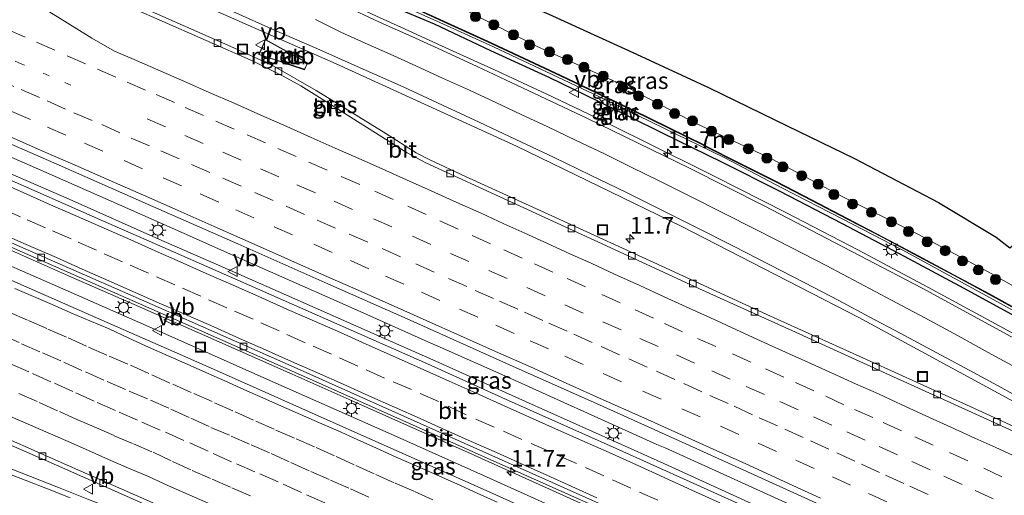
# Model space of a CAD drawing. Units: metres. Extents: x 129995 to 140005, y 481249 to 487500.
# Drawn here: x 132296 to 132443, y 482073 to 482144 of the extents above; entities that cross this region are included whole.
import ezdxf
from ezdxf.enums import TextEntityAlignment as Align

# ---------------------------------------------------------------- set-up
doc = ezdxf.new("R2010")
doc.units = ezdxf.units.M
doc.linetypes.add('VW-1-3_STREEP', pattern=[4, 1, -3])
doc.linetypes.add('VW-3-9_STREEP', pattern=[12, 3, -9])
doc.layers.get('0').update_dxf_attribs({"lineweight": 25})
for name, color, linetype, lineweight in [('B-ME-AM-KILOMETR-S-B1', 7, 'Continuous', 18), ('B-ME-BV-GELEIDECONSTRUCTIE-GELEIDERAIL-L-B1', 213, 'BV-GELEIDERAIL', 18), ('B-ME-BV-GELEIDECONSTRUCTIE-RIMOB-GV-B6', 213, 'BV-A1', 18), ('B-ME-GR-BOOM-S-B1', 93, 'Continuous', 18), ('B-ME-GW-KRUINLIJN-L-B1', 93, 'Continuous', 18), ('B-ME-IE-GRASLAND-GV-B6', 93, 'Continuous', 18), ('B-ME-IE-INRICHTINGSELEMENT-S-B1', 253, 'Continuous', 18), ('B-ME-IE-MEUBILAIR_WEGMEUBILAIR-LICHTMAST-S-B1', 8, 'Continuous', 18), ('B-ME-IE-TERREINAFSCHEIDING-HAAG-L-B1', 10, 'Continuous', 25), ('B-ME-KG-KADASTRAAL-OPNAMEDTMGRENS-L-B1', 10, 'Continuous', 25), ('B-ME-KW-GELUIDSWERING-GV-B6', 8, 'Continuous', 18), ('B-ME-KW-SCHERM-L-B1', 8, 'Continuous', 18), ('B-ME-VH-VERH_SOORT-BETON-OVERIG-GV-B6', 8, 'IE-TERREINAFSCHEIDING-NATUURLIJK-HOUTWAL', 18), ('B-ME-VH-VERH_SOORT-BITUMEN-GV-B6', 8, 'IE-TERREINAFSCHEIDING-NATUURLIJK-HOUTWAL', 18), ('B-ME-VV-KOLK-S-B1', 8, 'Continuous', 18), ('B-ME-VW-MARKERING-13STREEP-045-L-B1', 255, 'VW-1-3_STREEP', 18), ('B-ME-VW-MARKERING-39STREEP-015-L-B1', 255, 'VW-3-9_STREEP', 18), ('B-ME-VW-MARKERING-STREEP-015-L-B1', 7, 'Continuous', 18), ('B-ME-VW-MEUBILAIR_WEGMEUBILAIR-VERKEERSBORD-S-B1', 8, 'Continuous', 18)]:
    doc.layers.add(name, color=color, linetype=linetype, lineweight=lineweight)
doc.styles.add('NLCS-ISO', font='NLCS-ISO.TTF')
doc.linetypes.add('BV-A1', pattern='A,0.5,[19,NLCS.SHX,S=1,R=0,X=0.5,Y=0],-1,[19,NLCS.SHX,S=1,R=0,X=0.5,Y=0],-1,0.5', length=3)
doc.linetypes.add('BV-GELEIDERAIL', pattern='A,10,-3,[108,NLCS.SHX,S=1,R=0,X=0,Y=0],-3', length=16)
doc.linetypes.add('IE-TERREINAFSCHEIDING-NATUURLIJK-HOUTWAL', pattern='A,7,-1.5,[67,NLCS.SHX,S=0.75,R=45,X=0,Y=0],-1.5,7,-1.5,[70,NLCS.SHX,S=0.75,R=0,X=0,Y=0],-1.5', length=20)

# ---------------------------------------------------------------- blocks, each defined once
blk = doc.blocks.new('put')
for p, q in [((0.75, 0.75), (-0.75, 0.75)), ((-0.75, 0.75), (-0.75, -0.75)), ((0.75, -0.75), (0.75, 0.75)), ((-0.75, -0.75), (0.75, -0.75))]:
    blk.add_line(p, q)
blk.add_lwpolyline([(-0.625, 0.625), (0.625, 0.625), (0.625, -0.625), (-0.625, -0.625)], close=True)
blk = doc.blocks.new('verkeersbord')
for p, q in [((0, 0.75), (-0.75, -0.625)), ((0.75, -0.625), (0, 0.75)), ((-0.75, -0.625), (0.75, -0.625))]:
    blk.add_line(p, q)
blk = doc.blocks.new('boom')
blk.add_hatch(color=256).paths.add_polyline_path([(-0.75, 0, 1), (0.75, 0, 1)])
blk.add_circle((0, 0), 0.75)
blk = doc.blocks.new('hecto')
for p, q in [((0, 0.625), (-0.625, 0)), ((0, -0.625), (0, 0.625)), ((-0.625, 0), (0.625, 0)), ((0.625, 0), (0, -0.625))]:
    blk.add_line(p, q)
blk = doc.blocks.new('kolk')
blk.add_lwpolyline([(-0.5, -0.5), (0.5, -0.5), (0.5, 0.5), (-0.5, 0.5)], close=True)
blk = doc.blocks.new('lantaarnpaal')
for p, q in [((-0.75, 0), (-1.25, 0)), ((-0.88, 0.88), (-0.53, 0.53)), ((0, 0.75), (0, 1.25)), ((0.53, 0.53), (0.88, 0.88)), ((0.75, 0), (1.25, 0)), ((-0.53, -0.53), (-0.88, -0.88)), ((0, -0.75), (0, -1.25)), ((0.53, -0.53), (0.88, -0.88))]:
    blk.add_line(p, q)
blk.add_circle((0, 0), 0.75)

msp = doc.modelspace()

# ---------------------------------------------------------------- linework, layer by layer
at = {"layer": 'B-ME-BV-GELEIDECONSTRUCTIE-GELEIDERAIL-L-B1'}
for p, q in [((132299.5, 482121.29, 1.97), (132287.25, 482126.65, 1.85)), ((132310.47, 482116.46, 2.1), (132299.5, 482121.29, 1.97)), ((132285.68, 482110.99, 1.87), (132302.8, 482103.52, 2.08)), ((132302.8, 482103.52, 2.08), (132317.43, 482097.07, 2.24)), ((132338.15, 482087.87, 2.46), (132351.54, 482081.92, 2.58)), ((132370.99, 482073.21, 2.74), (132386.85, 482066.09, 2.89))]:
    msp.add_line(p, q, dxfattribs=at)
for points in [[(132452.62, 482092.59, 2.25), (132442.05, 482098.36, 2.2), (132431.47, 482104.06, 2.14), (132420.89, 482109.71, 2.09), (132410.23, 482115.26, 2.02), (132399.52, 482120.7, 1.96), (132388.77, 482126.03, 1.86), (132381.6, 482129.55, 1.82), (132374.38, 482133.01, 1.77), (132367.12, 482136.38, 1.69), (132359.85, 482139.7, 1.62), (132352.56, 482143.02, 1.55), (132348.93, 482144.69, 1.51), (132345.3, 482146.39, 1.47), (132341.71, 482148.13, 1.44), (132338.13, 482149.92, 1.39), (132327.45, 482155.37, 1.25), (132316.76, 482160.78, 1.13), (132306.04, 482166.21, 1.04), (132295.35, 482171.64, 0.94)], [(132535.16, 482011.71, 2.5), (132525.16, 482016.4, 2.64), (132514.29, 482021.5, 2.74), (132499.8, 482028.26, 2.86), (132486.47, 482034.42, 2.94), (132473.15, 482040.61, 3.02), (132459.79, 482046.76, 3.06), (132451.36, 482050.6, 3.08), (132438.01, 482056.75, 3.07), (132425.89, 482062.29, 3.06), (132417.38, 482066.13, 3.07), (132404.02, 482072.2, 3.03), (132391.89, 482077.72, 2.96), (132384.57, 482081.02, 2.93), (132371.19, 482087.01, 2.85), (132357.8, 482093.03, 2.74), (132349.33, 482096.79, 2.67), (132337.13, 482102.17, 2.55), (132324.92, 482107.58, 2.41), (132316.39, 482111.33, 2.3), (132302.96, 482117.3, 2.14), (132290.76, 482122.61, 2.01), (132286.67, 482124.41, 1.98)], [(132323.96, 482110.47, 2.27), (132321.4, 482111.6, 2.24), (132310.47, 482116.46, 2.1)], [(132291.15, 482110.99, 1.81), (132303.33, 482105.63, 1.94), (132311.89, 482101.9, 2.04), (132322.88, 482097.04, 2.18), (132336.28, 482091.11, 2.36), (132344.82, 482087.3, 2.43), (132363.05, 482079.18, 2.6), (132378.85, 482072.04, 2.72), (132395.86, 482064.42, 2.78), (132412.84, 482056.74, 2.83), (132431.02, 482048.42, 2.87), (132446.77, 482041.24, 2.84), (132462.52, 482033.97, 2.8), (132480.7, 482025.59, 2.73), (132497.62, 482017.74, 2.62), (132513.31, 482010.43, 2.49), (132527.88, 482003.6, 2.33)], [(132343.34, 482101.88, 2.51), (132336.11, 482105.09, 2.44), (132323.96, 482110.47, 2.27)], [(132357.95, 482095.36, 2.66), (132347.04, 482100.23, 2.55), (132343.34, 482101.88, 2.51)], [(132317.43, 482097.07, 2.24), (132332.07, 482090.58, 2.38), (132338.15, 482087.87, 2.46)], [(132377.47, 482086.64, 2.84), (132368.99, 482090.46, 2.79), (132357.99, 482095.35, 2.66), (132357.95, 482095.36, 2.66)], [(132392.06, 482080.06, 2.92), (132390.86, 482080.6, 2.92), (132379.92, 482085.53, 2.85), (132377.47, 482086.64, 2.84)], [(132351.54, 482081.92, 2.58), (132364.94, 482075.93, 2.69), (132370.99, 482073.21, 2.74)], [(132411.19, 482071.39, 2.98), (132401.86, 482075.63, 2.98), (132392.06, 482080.06, 2.92)]]:
    msp.add_polyline3d(points, dxfattribs=at)
at = {"layer": 'B-ME-BV-GELEIDECONSTRUCTIE-RIMOB-GV-B6'}
msp.add_polyline3d([(132338.13, 482136.73, 1.02), (132331.38, 482138.97, 0.97), (132332.33, 482141.16, 0.98), (132338.59, 482137.66, 1.02), (132338.13, 482136.73, 1.02)], dxfattribs=at)
at = {"layer": 'B-ME-GW-KRUINLIJN-L-B1'}
msp.add_polyline3d([(132218.46, 482225.95, -1.05), (132227.55, 482220.28, -0.93), (132238.25, 482213.14, -0.75), (132248.18, 482206.3, -0.63), (132258.29, 482199.72, -0.51), (132270.07, 482192.19, -0.37), (132281.26, 482186.08, -0.26), (132293.42, 482179.59, -0.18), (132305.29, 482173.26, 0.03), (132316.33, 482167.83, 0.1), (132327, 482162.26, 0.25), (132337.81, 482157.29, 0.41), (132349.46, 482151.39, 0.42), (132359.37, 482147.04, 0.47), (132373.03, 482140.11, 0.75), (132385.68, 482134.42, 0.79), (132396.62, 482128.69, 0.88), (132408.09, 482123.26, 1.03), (132418.04, 482117.97, 1.09), (132429.99, 482112.01, 1.06), (132440.82, 482106.19, 1.09), (132454.44, 482098.45, 1.27)], dxfattribs=at)
at = {"layer": 'B-ME-IE-GRASLAND-GV-B6'}
for points in [[(132294.62, 482181.03, -1.14), (132306.38, 482175.93, -1.33), (132317.82, 482170.54, -1.47), (132328.47, 482165.64, -1.6), (132340.55, 482160.19, -1.72), (132351.13, 482155.19, -1.74), (132361.61, 482150.69, -1.68), (132374.67, 482144.99, -1.58), (132387.78, 482139.02, -1.69), (132398.68, 482133.97, -1.75), (132410.32, 482128.29, -1.77), (132420.42, 482123.4, -1.7), (132432.96, 482116.79, -1.58), (132441.6, 482111.62, -1.41), (132443.63, 482110.03, -0.99)], [(132288.44, 482178.62, -0.11), (132297.68, 482173.88, 0.01), (132304.67, 482170.29, 0.11), (132312.79, 482166.2, 0.15), (132320.89, 482162.07, 0.18), (132330.26, 482157.34, 0.33), (132339.29, 482152.82, 0.42), (132349.51, 482147.75, 0.59), (132357.86, 482143.98, 0.69), (132366.39, 482140.1, 0.77), (132375.18, 482135.93, 0.85), (132382.26, 482132.59, 0.87), (132391.88, 482127.92, 0.87), (132400.9, 482123.52, 0.96), (132409.54, 482119, 1.07), (132418.67, 482114.29, 1.06), (132427.54, 482109.69, 1.1), (132436.38, 482104.86, 1.1)], [(132293.42, 482179.59, -0.18), (132305.29, 482173.26, 0.03), (132316.33, 482167.83, 0.1), (132327, 482162.26, 0.25), (132337.81, 482157.29, 0.41), (132349.46, 482151.39, 0.42), (132359.37, 482147.04, 0.47), (132373.03, 482140.11, 0.75), (132385.68, 482134.42, 0.79), (132396.62, 482128.69, 0.88), (132408.09, 482123.26, 1.03), (132418.04, 482117.97, 1.09), (132429.99, 482112.01, 1.06), (132440.82, 482106.19, 1.09), (132454.44, 482098.45, 1.27), (132453.46, 482096.86, 1.22), (132454.51, 482096.34, 1.34), (132455.13, 482097.47, 1.32), (132466.34, 482091.2, 1.27), (132478.25, 482084.7, 1.31)], [(132454.44, 482098.45, 1.27), (132440.82, 482106.19, 1.09), (132429.99, 482112.01, 1.06), (132418.04, 482117.97, 1.09), (132408.09, 482123.26, 1.03), (132396.62, 482128.69, 0.88), (132385.68, 482134.42, 0.79), (132373.03, 482140.11, 0.75), (132359.37, 482147.04, 0.47), (132349.46, 482151.39, 0.42), (132337.81, 482157.29, 0.41), (132327, 482162.26, 0.25), (132316.33, 482167.83, 0.1), (132305.29, 482173.26, 0.03), (132293.42, 482179.59, -0.18)], [(132285.45, 482162.79, 0.36), (132318.96, 482148.14, 0.64), (132342.87, 482137.57, 0.89), (132369.86, 482125.21, 1.17), (132394.46, 482113.24, 1.36), (132421.04, 482099.59, 1.52), (132462.7, 482076.93, 1.67), (132481.24, 482066.75, 1.64), (132480.64, 482065.8, 1.74), (132478.35, 482066.85, 1.74), (132478.6, 482067.4, 1.71), (132464.67, 482073.87, 1.75), (132453.23, 482079.13, 1.78), (132437.67, 482086.25, 1.76)], [(132437.67, 482086.25, 1.76), (132422.73, 482093.06, 1.76), (132407.31, 482100.03, 1.72), (132391.56, 482107.25, 1.67), (132375.68, 482114.55, 1.49), (132362.23, 482120.7, 1.36), (132356.88, 482123.16, 1.32), (132354.87, 482124.25, 1.29), (132350.29, 482127.12, 1.24), (132339.91, 482133.54, 1.07), (132333.46, 482137.25, 0.96), (132327.12, 482140.15, 0.88), (132315.29, 482145.38, 0.73), (132300.21, 482151.99, 0.56), (132284.34, 482158.89, 0.41)], [(132444.88, 482096.14, 1.46), (132430.52, 482103.99, 1.36), (132406.88, 482116.3, 1.24), (132395.71, 482121.92, 1.16), (132380.39, 482129.41, 1.06), (132369.91, 482134.38, 0.97), (132363.99, 482137.14, 0.9), (132359.34, 482139.28, 0.85), (132354.18, 482141.64, 0.8), (132349.92, 482143.52, 0.76), (132345.61, 482145.51, 0.72)], [(132445.82, 482100.25, 1.16), (132440.56, 482103.12, 1.18), (132435.27, 482105.99, 1.16), (132429.97, 482108.82, 1.12), (132424.69, 482111.62, 1.11), (132419.36, 482114.41, 1.1), (132414.04, 482117.18, 1.08), (132408.71, 482119.92, 1.03), (132403.35, 482122.64, 0.99), (132397.99, 482125.32, 0.94), (132398.01, 482125.36, 0.94), (132392.63, 482128.03, 0.92), (132387.24, 482130.65, 0.91), (132381.84, 482133.27, 0.88), (132376.42, 482135.85, 0.83), (132370.99, 482138.41, 0.77), (132365.54, 482140.95, 0.7), (132360.08, 482143.45, 0.62), (132354.62, 482145.94, 0.57)], [(132331.33, 482138.96, 0.93), (132338.15, 482136.64, 1), (132338.62, 482137.68, 0.96), (132332.33, 482141.19, 0.92), (132331.33, 482138.96, 0.93)], [(132258.54, 482090.95, 0.63), (132220.82, 482105.97, 0.39), (132191.5, 482117.76, 0.23), (132173.91, 482124.82, 0.17), (132176.73, 482131.23, -0.12), (132187.88, 482126.52, -0.05), (132203.96, 482119.86, 0.01), (132218.75, 482113.31, 0.17), (132234.06, 482106.72, 0.31), (132247.47, 482100.89, 0.42), (132261.17, 482094.94, 0.56), (132274.97, 482088.93, 0.68), (132287.47, 482083.45, 0.84), (132301.07, 482077.47, 0.99), (132312.86, 482072.26, 1.13), (132324.68, 482066.99, 1.27), (132336.45, 482061.8, 1.38), (132346.87, 482057.15, 1.45), (132352.52, 482054.78, 1.53), (132343.73, 482057.61, 1.4), (132305.84, 482072.37, 1), (132301.35, 482074.14, 0.97), (132258.54, 482090.95, 0.63)], [(132287.6, 482128.44, 1.18), (132301.45, 482122.37, 1.31), (132315.13, 482116.34, 1.46), (132328.18, 482110.59, 1.63), (132341.65, 482104.63, 1.79), (132353.93, 482099.17, 1.9), (132368.82, 482092.51, 2.03), (132382.8, 482086.26, 2.15), (132397.25, 482079.75, 2.22), (132412.43, 482072.86, 2.26), (132429.55, 482065.07, 2.29), (132443.58, 482058.64, 2.29)], [(132342.97, 482098.62, 1.91), (132329.44, 482104.61, 1.75), (132318.58, 482109.41, 1.6), (132308.1, 482114.01, 1.46), (132292.23, 482120.98, 1.36)], [(132286.66, 482113.45, 1.1), (132303.57, 482106.02, 1.26), (132322.45, 482097.68, 1.49), (132338.02, 482090.81, 1.71), (132353.86, 482083.73, 1.82), (132383.55, 482070.44, 2.08), (132406.46, 482060.05, 2.14), (132425.2, 482051.54, 2.17), (132436.42, 482046.44, 2.18), (132455.07, 482037.88, 2.14), (132479.79, 482026.49, 2.06), (132498.72, 482017.71, 1.93), (132527.77, 482004.14, 1.66), (132528.89, 481998.56, 1.75), (132508.59, 482008.07, 1.93), (132477.57, 482022.53, 2.17), (132456.63, 482032.18, 2.25), (132439.98, 482039.86, 2.29), (132422.55, 482047.79, 2.29), (132403.08, 482056.66, 2.26), (132384.45, 482065.05, 2.19), (132365.87, 482073.43, 2.06)], [(132365.87, 482073.43, 2.06), (132342.86, 482083.66, 1.87), (132326.32, 482091.06, 1.7), (132319.9, 482093.91, 1.62), (132308.66, 482098.85, 1.5), (132294.01, 482105.27, 1.34)], [(132436.38, 482104.86, 1.1), (132444.76, 482100.3, 1.14)], [(132452.98, 482049, 2.37), (132439.28, 482055.27, 2.36), (132428.06, 482060.35, 2.35), (132417.21, 482065.28, 2.35), (132406.52, 482070.17, 2.34), (132395.81, 482074.98, 2.29), (132384.77, 482080, 2.23), (132368.23, 482087.38, 2.13), (132356.55, 482092.63, 2.03), (132342.97, 482098.62, 1.91)]]:
    msp.add_polyline3d(points, dxfattribs=at)
at = {"layer": 'B-ME-IE-TERREINAFSCHEIDING-HAAG-L-B1'}
msp.add_polyline3d([(132452.57, 482095.34, 1.18), (132444.45, 482099.76, 1.15), (132436.16, 482104.28, 1.12), (132427.15, 482109.14, 1.05), (132418.5, 482113.68, 1.05), (132409.3, 482118.46, 0.99), (132400.56, 482122.81, 0.93), (132391.69, 482127.18, 0.86), (132382.01, 482131.94, 0.79), (132374.84, 482135.44, 0.72), (132366.02, 482139.48, 0.78), (132357.6, 482143.51, 0.59), (132349.04, 482147.1, 0.51), (132339, 482151.93, 0.42), (132330.12, 482156.5, 0.31), (132320.74, 482161.24, 0.17), (132312.57, 482165.49, 0.03), (132304.33, 482169.9, 0.05), (132297.36, 482173.36, 0), (132288.12, 482178.2, -0.02)], dxfattribs=at)
at = {"layer": 'B-ME-KG-KADASTRAAL-OPNAMEDTMGRENS-L-B1'}
msp.add_polyline3d([(132294.62, 482181.03, -1.14), (132306.38, 482175.93, -1.33), (132317.82, 482170.54, -1.47), (132328.47, 482165.64, -1.6), (132340.55, 482160.19, -1.72), (132351.13, 482155.19, -1.74), (132361.61, 482150.69, -1.68), (132374.67, 482144.99, -1.58), (132387.78, 482139.02, -1.69), (132398.68, 482133.97, -1.75), (132410.32, 482128.29, -1.77), (132420.42, 482123.4, -1.7), (132432.96, 482116.79, -1.58), (132441.6, 482111.62, -1.41), (132443.63, 482110.03, -0.99), (132447.33, 482113.16, -1.02), (132451.91, 482112.82, -0.64), (132464.21, 482107.62, -0.2), (132480.99, 482100.07, -0.25), (132498.16, 482091.52, -0.38), (132517.1, 482082.63, -0.64), (132535.27, 482073.62, -0.73), (132551.11, 482065.86, -0.83), (132571.74, 482055.84, -0.94)], dxfattribs=at)
at = {"layer": 'B-ME-KW-GELUIDSWERING-GV-B6'}
for points in [[(132436.38, 482104.86, 1.1), (132427.54, 482109.69, 1.1), (132418.67, 482114.29, 1.06), (132409.54, 482119, 1.07), (132400.9, 482123.52, 0.96), (132391.88, 482127.92, 0.87), (132382.26, 482132.59, 0.87), (132375.18, 482135.93, 0.85), (132366.39, 482140.1, 0.77), (132357.86, 482143.98, 0.69), (132349.51, 482147.75, 0.59), (132339.29, 482152.82, 0.42), (132330.26, 482157.34, 0.33), (132320.89, 482162.07, 0.18), (132312.79, 482166.2, 0.15), (132304.67, 482170.29, 0.11), (132297.68, 482173.88, 0.01), (132288.44, 482178.62, -0.11)], [(132354.62, 482145.94, 0.57), (132360.08, 482143.45, 0.62), (132365.54, 482140.95, 0.7), (132370.99, 482138.41, 0.77), (132376.42, 482135.85, 0.83), (132381.84, 482133.27, 0.88), (132387.24, 482130.65, 0.91), (132392.63, 482128.03, 0.92), (132398.01, 482125.36, 0.94), (132397.99, 482125.32, 0.94), (132403.35, 482122.64, 0.99), (132408.71, 482119.92, 1.03), (132414.04, 482117.18, 1.08), (132419.36, 482114.41, 1.1), (132424.69, 482111.62, 1.11), (132429.97, 482108.82, 1.12), (132435.27, 482105.99, 1.16), (132440.56, 482103.12, 1.18), (132445.82, 482100.25, 1.16)], [(132444.76, 482100.3, 1.14), (132436.38, 482104.86, 1.1)]]:
    msp.add_polyline3d(points, dxfattribs=at)
at = {"layer": 'B-ME-KW-SCHERM-L-B1'}
msp.add_polyline3d([(132445.77, 482100.16, 7.29), (132440.51, 482103.03, 7.28), (132435.22, 482105.9, 7.26), (132429.93, 482108.74, 7.24), (132424.64, 482111.54, 7.21), (132419.32, 482114.32, 7.19), (132413.99, 482117.09, 7.16), (132408.66, 482119.83, 7.13), (132403.31, 482122.55, 7.1), (132397.86, 482125.28, 8.05), (132397.87, 482125.31, 8.05), (132392.59, 482127.94, 8.01), (132387.2, 482130.56, 7.98), (132381.79, 482133.18, 7.93), (132376.37, 482135.76, 7.89), (132370.95, 482138.32, 7.83), (132365.49, 482140.86, 7.77), (132360.04, 482143.36, 7.72), (132354.58, 482145.84, 7.65)], dxfattribs=at)
at = {"layer": 'B-ME-VH-VERH_SOORT-BETON-OVERIG-GV-B6'}
msp.add_polyline3d([(132331.33, 482138.96, 0.93), (132332.33, 482141.19, 0.92), (132338.62, 482137.68, 0.96), (132338.15, 482136.64, 1), (132331.33, 482138.96, 0.93)], dxfattribs=at)
at = {"layer": 'B-ME-VH-VERH_SOORT-BITUMEN-GV-B6'}
for points in [[(132462.7, 482076.93, 1.67), (132421.04, 482099.59, 1.52), (132394.46, 482113.24, 1.36), (132369.86, 482125.21, 1.17), (132342.87, 482137.57, 0.89), (132318.96, 482148.14, 0.64), (132285.45, 482162.79, 0.36)], [(132284.34, 482158.89, 0.41), (132300.21, 482151.99, 0.56), (132315.29, 482145.38, 0.73), (132327.12, 482140.15, 0.88), (132333.46, 482137.25, 0.96), (132339.91, 482133.54, 1.07), (132350.29, 482127.12, 1.24), (132354.87, 482124.25, 1.29), (132356.88, 482123.16, 1.32), (132362.23, 482120.7, 1.36), (132375.68, 482114.55, 1.49), (132391.56, 482107.25, 1.67), (132407.31, 482100.03, 1.72), (132422.73, 482093.06, 1.76), (132437.67, 482086.25, 1.76)], [(132437.67, 482086.25, 1.76), (132453.23, 482079.13, 1.78), (132464.67, 482073.87, 1.75), (132478.6, 482067.4, 1.71), (132478.35, 482066.85, 1.74), (132467.46, 482071.85, 1.77), (132453.22, 482078.42, 1.8), (132439.11, 482084.85, 1.79), (132425.13, 482091.23, 1.78), (132411.04, 482097.62, 1.74), (132397.2, 482103.9, 1.7), (132383.32, 482110.3, 1.59), (132369.1, 482116.83, 1.48), (132356.27, 482122.71, 1.34), (132353.5, 482124.23, 1.31), (132340.38, 482132.51, 1.11), (132337.58, 482134.26, 1.07), (132334.96, 482135.72, 1.02), (132330.47, 482137.94, 0.98), (132316.44, 482144.13, 0.8), (132302.67, 482150.17, 0.64), (132288.59, 482156.31, 0.5)], [(132288.59, 482156.31, 0.5), (132302.67, 482150.17, 0.64), (132316.44, 482144.13, 0.8), (132330.47, 482137.94, 0.98), (132334.96, 482135.72, 1.02), (132337.58, 482134.26, 1.07), (132340.38, 482132.51, 1.11), (132353.5, 482124.23, 1.31), (132356.27, 482122.71, 1.34), (132369.1, 482116.83, 1.48), (132383.32, 482110.3, 1.59), (132397.2, 482103.9, 1.7), (132411.04, 482097.62, 1.74), (132425.13, 482091.23, 1.78), (132439.11, 482084.85, 1.79), (132453.22, 482078.42, 1.8)], [(132345.61, 482145.51, 0.72), (132349.92, 482143.52, 0.76), (132354.18, 482141.64, 0.8), (132359.34, 482139.28, 0.85), (132363.99, 482137.14, 0.9), (132369.91, 482134.38, 0.97), (132380.39, 482129.41, 1.06), (132395.71, 482121.92, 1.16), (132406.88, 482116.3, 1.24), (132430.52, 482103.99, 1.36), (132444.88, 482096.14, 1.46)], [(132527.39, 482019.57, 1.82), (132515.6, 482025.14, 1.95), (132503.37, 482030.88, 2.05), (132491.05, 482036.64, 2.13), (132479.44, 482042.06, 2.19), (132467.89, 482047.43, 2.25), (132457.59, 482052.16, 2.28), (132443.58, 482058.64, 2.29), (132429.55, 482065.07, 2.29), (132412.43, 482072.86, 2.26), (132397.25, 482079.75, 2.22), (132382.8, 482086.26, 2.15), (132368.82, 482092.51, 2.03), (132353.93, 482099.17, 1.9), (132341.65, 482104.63, 1.79), (132328.18, 482110.59, 1.63), (132315.13, 482116.34, 1.46), (132301.45, 482122.37, 1.31), (132287.6, 482128.44, 1.18)], [(132292.23, 482120.98, 1.36), (132308.1, 482114.01, 1.46), (132318.58, 482109.41, 1.6), (132329.44, 482104.61, 1.75), (132342.97, 482098.62, 1.91), (132356.55, 482092.63, 2.03), (132368.23, 482087.38, 2.13), (132384.77, 482080, 2.23), (132395.81, 482074.98, 2.29), (132406.52, 482070.17, 2.34), (132417.21, 482065.28, 2.35), (132428.06, 482060.35, 2.35), (132439.28, 482055.27, 2.36), (132452.98, 482049, 2.37)], [(132359.7, 482081.85, 1.94), (132382.58, 482071.59, 2.12), (132406.13, 482060.96, 2.19), (132429.9, 482050.11, 2.22), (132453.09, 482039.53, 2.19), (132476.35, 482028.8, 2.12), (132498.81, 482018.37, 1.98), (132521.88, 482007.59, 1.76), (132527.77, 482004.14, 1.66), (132498.72, 482017.71, 1.93), (132479.79, 482026.49, 2.06), (132455.07, 482037.88, 2.14), (132436.42, 482046.44, 2.18), (132425.2, 482051.54, 2.17), (132406.46, 482060.05, 2.14), (132383.55, 482070.44, 2.08), (132353.86, 482083.73, 1.82), (132338.02, 482090.81, 1.71), (132322.45, 482097.68, 1.49), (132303.57, 482106.02, 1.26), (132286.66, 482113.45, 1.1)], [(132292.76, 482111.46, 1.22), (132315.36, 482101.55, 1.46), (132336.62, 482092.14, 1.73), (132359.7, 482081.85, 1.94)], [(132359.7, 482081.85, 1.94), (132336.62, 482092.14, 1.73), (132315.36, 482101.55, 1.46), (132292.76, 482111.46, 1.22)], [(132294.01, 482105.27, 1.34), (132308.66, 482098.85, 1.5), (132319.9, 482093.91, 1.62), (132326.32, 482091.06, 1.7), (132342.86, 482083.66, 1.87), (132365.87, 482073.43, 2.06)], [(132258.54, 482090.95, 0.63), (132301.35, 482074.14, 0.97), (132305.84, 482072.37, 1), (132343.73, 482057.61, 1.4), (132352.52, 482054.78, 1.53), (132352.36, 482055.21, 1.52), (132338.81, 482061.45, 1.4), (132328.26, 482066.14, 1.3), (132314.91, 482072.1, 1.18), (132303.02, 482077.33, 1.05), (132288.57, 482083.7, 0.85)], [(132288.57, 482083.7, 0.85), (132303.02, 482077.33, 1.05), (132314.91, 482072.1, 1.18), (132328.26, 482066.14, 1.3), (132338.81, 482061.45, 1.4), (132352.36, 482055.21, 1.52), (132352.52, 482054.78, 1.53), (132346.87, 482057.15, 1.45), (132336.45, 482061.8, 1.38), (132324.68, 482066.99, 1.27), (132312.86, 482072.26, 1.13), (132301.07, 482077.47, 0.99), (132287.47, 482083.45, 0.84)], [(132453.09, 482039.53, 2.19), (132429.9, 482050.11, 2.22), (132406.13, 482060.96, 2.19), (132382.58, 482071.59, 2.12), (132359.7, 482081.85, 1.94)], [(132365.87, 482073.43, 2.06), (132384.45, 482065.05, 2.19), (132403.08, 482056.66, 2.26), (132422.55, 482047.79, 2.29), (132439.98, 482039.86, 2.29), (132456.63, 482032.18, 2.25), (132477.57, 482022.53, 2.17), (132508.59, 482008.07, 1.93), (132528.89, 481998.56, 1.75), (132520.9, 481973.5, 1.14), (132508.76, 481979.26, 1.28), (132493.72, 481986.3, 1.4), (132481.75, 481991.87, 1.5), (132466.24, 481998.86, 1.66), (132457.81, 482002.45, 1.69), (132457.56, 482001.87, 1.57), (132442.88, 482008.47, 1.65), (132403.4, 482025.06, 1.62), (132380.07, 482034.59, 1.5), (132351.46, 482045.93, 1.29), (132330.41, 482053.95, 1.1), (132308.95, 482062.28, 0.89), (132288.54, 482070.24, 0.69)]]:
    msp.add_polyline3d(points, dxfattribs=at)
at = {"layer": 'B-ME-VW-MARKERING-13STREEP-045-L-B1'}
msp.add_polyline3d([(132303.21, 482134.34, 1.09), (132299.97, 482135.76, 1.05), (132295.79, 482137.56, 1), (132292.07, 482139.22, 0.98), (132288.07, 482140.96, 0.95), (132283.47, 482142.92, 0.91), (132278.37, 482145.22, 0.84), (132273.16, 482147.46, 0.8), (132268.39, 482149.47, 0.76), (132263.6, 482151.62, 0.71), (132258.59, 482153.75, 0.66), (132253.49, 482155.93, 0.61), (132248.34, 482158.18, 0.58), (132243.16, 482160.42, 0.53), (132238.08, 482162.57, 0.48), (132233.14, 482164.7, 0.45), (132228.24, 482166.82, 0.42), (132223.33, 482168.9, 0.38), (132218.27, 482171.11, 0.36), (132213.17, 482173.27, 0.32), (132208.05, 482175.44, 0.3), (132202.87, 482177.66, 0.26), (132198.08, 482179.7, 0.24)], dxfattribs=at)
at = {"layer": 'B-ME-VW-MARKERING-39STREEP-015-L-B1'}
for points in [[(132447.26, 482073.57, 2), (132442.45, 482075.76, 1.99), (132437.35, 482078.12, 1.98), (132432.15, 482080.48, 1.96), (132427.41, 482082.63, 1.96), (132423.15, 482084.6, 1.95), (132418.81, 482086.54, 1.95), (132414.32, 482088.61, 1.93), (132409.84, 482090.68, 1.92), (132404.87, 482092.89, 1.9), (132399.65, 482095.25, 1.9), (132394.7, 482097.45, 1.84), (132390.34, 482099.47, 1.8), (132385.35, 482101.77, 1.78), (132380.16, 482104.16, 1.74), (132375.27, 482106.38, 1.71), (132370.69, 482108.47, 1.67), (132365.97, 482110.63, 1.63), (132361.14, 482112.82, 1.58), (132356.32, 482115.01, 1.54), (132351.4, 482117.25, 1.49), (132346.4, 482119.48, 1.43), (132341.54, 482121.63, 1.37), (132336.89, 482123.68, 1.33), (132332.34, 482125.71, 1.27), (132327.65, 482127.76, 1.21), (132323.05, 482129.8, 1.16), (132318.71, 482131.76, 1.11), (132314.38, 482133.63, 1.07), (132309.95, 482135.56, 1.02), (132305.42, 482137.57, 0.97), (132300.82, 482139.58, 0.93), (132296.39, 482141.54, 0.9), (132291.74, 482143.55, 0.85)], [(132291.93, 482135.38, 1.05), (132295.76, 482133.71, 1.1), (132299.67, 482132, 1.12), (132303.66, 482130.23, 1.17), (132307.82, 482128.45, 1.19), (132312.21, 482126.45, 1.25), (132316.66, 482124.52, 1.3), (132321.24, 482122.5, 1.36), (132325.92, 482120.45, 1.42), (132330.73, 482118.32, 1.48), (132335.4, 482116.24, 1.55), (132340.05, 482114.16, 1.59), (132344.85, 482112.08, 1.63), (132349.75, 482109.92, 1.68), (132354.82, 482107.61, 1.74), (132359.68, 482105.44, 1.79), (132363.69, 482103.65, 1.8), (132367.33, 482102.04, 1.83), (132371.06, 482100.37, 1.86), (132374.69, 482098.75, 1.88), (132378.43, 482097.07, 1.9), (132382.51, 482095.23, 1.94), (132386.63, 482093.39, 1.96), (132390.77, 482091.54, 2), (132394.86, 482089.7, 2.04), (132398.74, 482087.93, 2.06), (132402.42, 482086.3, 2.07), (132406.14, 482084.58, 2.08), (132409.99, 482082.86, 2.11), (132413.82, 482081.13, 2.12), (132417.73, 482079.34, 2.13), (132421.43, 482077.66, 2.14), (132425.05, 482075.99, 2.15), (132428.69, 482074.33, 2.16), (132432.18, 482072.76, 2.15)], [(132425.21, 482072.02, 2.24), (132419.82, 482074.49, 2.23), (132414.36, 482076.99, 2.21), (132408.74, 482079.52, 2.21), (132403.09, 482082.1, 2.19), (132397.31, 482084.7, 2.17), (132391.48, 482087.35, 2.13), (132385.56, 482089.98, 2.09), (132379.83, 482092.55, 2.04), (132374.64, 482094.9, 2), (132369.5, 482097.19, 1.99), (132364.06, 482099.65, 1.94), (132358.39, 482102.12, 1.89), (132353.01, 482104.58, 1.85), (132347.78, 482106.88, 1.79), (132342.3, 482109.33, 1.73), (132336.36, 482111.97, 1.67), (132330.59, 482114.49, 1.6), (132325.32, 482116.87, 1.52), (132319.76, 482119.3, 1.45), (132313.94, 482121.85, 1.4), (132308, 482124.47, 1.32), (132302.47, 482126.86, 1.25), (132297.15, 482129.2, 1.21), (132291.91, 482131.51, 1.15)], [(132441.15, 482072.47, 2.09), (132436.48, 482074.58, 2.09), (132431.69, 482076.8, 2.08), (132426.81, 482079.03, 2.07), (132421.97, 482081.25, 2.06), (132417, 482083.47, 2.06), (132411.97, 482085.77, 2.04), (132406.94, 482088.05, 2.03), (132401.81, 482090.36, 2), (132396.49, 482092.74, 1.99), (132391.02, 482095.23, 1.93), (132385.49, 482097.72, 1.9), (132379.83, 482100.26, 1.86), (132374.14, 482102.84, 1.82), (132368.45, 482105.41, 1.77), (132362.72, 482107.95, 1.73), (132357.03, 482110.51, 1.68), (132351.2, 482113.14, 1.62), (132345.32, 482115.73, 1.57), (132339.77, 482118.26, 1.51), (132334.33, 482120.64, 1.44), (132328.7, 482123.12, 1.36), (132322.99, 482125.63, 1.29), (132317.36, 482128.11, 1.23), (132311.69, 482130.6, 1.16)], [(132390.97, 482072.24, 2.22), (132386.93, 482074.06, 2.19), (132382.9, 482075.89, 2.18), (132378.83, 482077.72, 2.15), (132374.77, 482079.54, 2.12), (132370.66, 482081.35, 2.1), (132366.52, 482083.17, 2.07), (132362.33, 482085.03, 2.02), (132358.19, 482087, 1.99), (132354.14, 482088.79, 1.96), (132350.12, 482090.53, 1.92), (132346.14, 482092.32, 1.89), (132342.2, 482094.1, 1.84), (132338.26, 482095.8, 1.81), (132334.34, 482097.57, 1.76), (132330.45, 482099.33, 1.74), (132326.54, 482101.04, 1.67), (132322.63, 482102.76, 1.62), (132318.74, 482104.49, 1.57), (132314.83, 482106.21, 1.51), (132310.94, 482107.91, 1.49), (132307.06, 482109.65, 1.42), (132303.24, 482111.35, 1.4), (132299.43, 482113, 1.34), (132295.69, 482114.66, 1.3), (132291.66, 482116.43, 1.26)], [(132293.98, 482100.39, 1.28), (132296.86, 482099.14, 1.33), (132299.79, 482097.85, 1.36), (132302.79, 482096.53, 1.39), (132305.84, 482095.17, 1.42), (132308.95, 482093.78, 1.47), (132312.11, 482092.43, 1.49), (132315.3, 482091.02, 1.53), (132318.46, 482089.59, 1.57), (132321.58, 482088.2, 1.6), (132324.69, 482086.84, 1.64), (132327.79, 482085.48, 1.67), (132330.85, 482084.09, 1.7), (132333.88, 482082.75, 1.73), (132336.9, 482081.43, 1.75), (132339.89, 482080.11, 1.78), (132342.86, 482078.79, 1.81), (132345.85, 482077.44, 1.83), (132348.81, 482076.09, 1.85), (132351.72, 482074.79, 1.9), (132354.6, 482073.55, 1.91), (132357.45, 482072.26, 1.94)], [(132292.75, 482097.04, 1.21), (132295.84, 482095.67, 1.25), (132298.96, 482094.3, 1.28), (132302.14, 482092.91, 1.32), (132305.4, 482091.44, 1.36), (132308.66, 482090, 1.39), (132311.91, 482088.57, 1.43), (132315.1, 482087.23, 1.47), (132318.17, 482085.88, 1.51), (132321.16, 482084.51, 1.52), (132324.16, 482083.15, 1.56), (132327.19, 482081.84, 1.6), (132330.17, 482080.55, 1.61), (132333.15, 482079.23, 1.65), (132336.13, 482077.87, 1.69), (132339.09, 482076.53, 1.71), (132342.05, 482075.24, 1.74), (132345.02, 482073.93, 1.76), (132347.99, 482072.6, 1.79)], [(132341.17, 482071.83, 1.66), (132337.68, 482073.42, 1.62), (132334.2, 482074.97, 1.59), (132330.73, 482076.5, 1.57), (132327.25, 482078.01, 1.53), (132323.72, 482079.57, 1.51), (132320.12, 482081.2, 1.47), (132316.58, 482082.75, 1.43), (132313.16, 482084.23, 1.38), (132309.9, 482085.65, 1.34), (132306.71, 482087.07, 1.31), (132303.49, 482088.52, 1.28), (132300.22, 482089.98, 1.24), (132296.91, 482091.44, 1.2), (132293.54, 482092.93, 1.14)], [(132330.05, 482072.91, 1.49), (132327.09, 482074.21, 1.46), (132324.11, 482075.49, 1.41), (132321.15, 482076.79, 1.38), (132318.23, 482078.15, 1.36), (132315.33, 482079.5, 1.33), (132312.45, 482080.72, 1.28), (132309.67, 482081.91, 1.25), (132307.02, 482083.07, 1.23), (132304.22, 482084.28, 1.21), (132301.23, 482085.64, 1.18), (132298.16, 482087, 1.14), (132295.09, 482088.36, 1.11)]]:
    msp.add_polyline3d(points, dxfattribs=at)
at = {"layer": 'B-ME-VW-MARKERING-STREEP-015-L-B1'}
for points in [[(132298.89, 482146.03, 0.78), (132302.64, 482143.68, 0.82), (132306.37, 482141.41, 0.88), (132309.72, 482139.46, 0.92), (132312.7, 482138.19, 0.97), (132316.67, 482136.45, 0.99), (132320.53, 482134.76, 1.04), (132323.9, 482133.24, 1.1), (132327.62, 482131.65, 1.14), (132331.6, 482129.87, 1.18), (132335.52, 482128.15, 1.24), (132339.17, 482126.53, 1.28), (132342.73, 482124.95, 1.32), (132346.28, 482123.4, 1.36), (132349.75, 482121.83, 1.39), (132353.4, 482120.17, 1.42), (132357.11, 482118.54, 1.46), (132360.91, 482116.8, 1.5), (132364.55, 482115.18, 1.52), (132367.95, 482113.62, 1.56), (132371.12, 482112.2, 1.58), (132374.51, 482110.64, 1.62), (132377.81, 482109.13, 1.64), (132381.01, 482107.7, 1.67), (132384.53, 482106.06, 1.71), (132388.29, 482104.38, 1.73), (132391.91, 482102.7, 1.75), (132395.76, 482100.94, 1.79), (132399.85, 482099.1, 1.82), (132404.06, 482097.16, 1.82), (132408.64, 482095.07, 1.84), (132412.97, 482093.11, 1.84), (132417.08, 482091.26, 1.85), (132420.57, 482089.66, 1.87), (132423.98, 482088.14, 1.88), (132427.38, 482086.58, 1.89), (132431.08, 482084.88, 1.89), (132434.82, 482083.2, 1.89), (132438.38, 482081.55, 1.89), (132441.52, 482080.11, 1.89), (132444.67, 482078.69, 1.9)], [(132446.91, 482086.59, 1.67), (132441.89, 482089.36, 1.66), (132436.89, 482092.04, 1.63), (132431.95, 482094.72, 1.61), (132427.22, 482097.26, 1.58), (132422.71, 482099.66, 1.55), (132418.07, 482102.14, 1.53), (132412.99, 482104.76, 1.5), (132407.66, 482107.53, 1.46), (132402.31, 482110.28, 1.45), (132396.89, 482113.01, 1.41), (132391.56, 482115.66, 1.37), (132386.28, 482118.3, 1.33), (132380.9, 482120.88, 1.28), (132375.38, 482123.56, 1.24), (132369.75, 482126.23, 1.22), (132364.26, 482128.82, 1.15), (132358.79, 482131.38, 1.09), (132352.9, 482134.09, 1.03), (132346.48, 482136.94, 0.97), (132339.97, 482139.84, 0.89), (132333.64, 482142.61, 0.83), (132327.44, 482145.37, 0.77)], [(132445.8, 482091.43, 1.56), (132440.83, 482094.12, 1.55), (132435.88, 482096.84, 1.53), (132430.9, 482099.53, 1.49), (132425.92, 482102.17, 1.47), (132421.03, 482104.79, 1.44), (132416.16, 482107.35, 1.4), (132411.03, 482110.02, 1.38), (132405.83, 482112.66, 1.36), (132400.63, 482115.31, 1.33), (132395.79, 482117.73, 1.29), (132391.27, 482119.98, 1.25), (132386.98, 482122.1, 1.21), (132382.9, 482124.11, 1.19), (132378.75, 482126.09, 1.16), (132374.54, 482128.1, 1.14), (132370.56, 482129.98, 1.11), (132366.77, 482131.77, 1.08), (132362.83, 482133.59, 1.03), (132358.8, 482135.43, 0.97), (132354.81, 482137.25, 0.94), (132350.94, 482138.99, 0.92), (132347.23, 482140.65, 0.87), (132343.6, 482142.3, 0.83), (132339.78, 482144.2, 0.79)], [(132293.72, 482126.81, 1.26), (132298.76, 482124.6, 1.31), (132303.84, 482122.4, 1.35), (132308.94, 482120.13, 1.41), (132314.05, 482117.89, 1.47), (132319.24, 482115.58, 1.53), (132324.62, 482113.19, 1.61), (132330.16, 482110.77, 1.67), (132335.66, 482108.33, 1.73), (132340.7, 482106.08, 1.8), (132345.84, 482103.82, 1.84), (132351.1, 482101.5, 1.89), (132356.33, 482099.16, 1.94), (132361.49, 482096.86, 1.99), (132366.73, 482094.52, 2.04), (132371.95, 482092.2, 2.07), (132377.27, 482089.78, 2.11), (132382.83, 482087.29, 2.16), (132388.46, 482084.76, 2.2), (132393.98, 482082.27, 2.23), (132399.25, 482079.88, 2.27), (132404.58, 482077.48, 2.28), (132410, 482074.99, 2.28), (132415.31, 482072.56, 2.28)], [(132292.22, 482119.97, 1.33), (132296.18, 482118.23, 1.39), (132300.15, 482116.46, 1.44), (132304.22, 482114.68, 1.47), (132308.21, 482112.94, 1.49), (132312.16, 482111.22, 1.53), (132315.82, 482109.58, 1.62), (132319.58, 482107.92, 1.66), (132323.45, 482106.19, 1.73), (132327.46, 482104.42, 1.78), (132331.33, 482102.72, 1.82), (132335.59, 482100.81, 1.87), (132339.65, 482099.04, 1.91), (132343.54, 482097.32, 1.94), (132347.38, 482095.6, 1.99), (132351.32, 482093.84, 2.02), (132355.45, 482092, 2.06), (132359.77, 482090.07, 2.1), (132364.28, 482088.05, 2.13), (132368, 482086.38, 2.16), (132371.81, 482084.67, 2.19), (132375.68, 482082.92, 2.22), (132379.64, 482081.17, 2.27), (132383.7, 482079.38, 2.27), (132387.79, 482077.53, 2.27), (132391.92, 482075.65, 2.31), (132396.08, 482073.76, 2.32), (132400.27, 482071.86, 2.35)], [(132381.87, 482072.62, 2.11), (132378.13, 482074.32, 2.09), (132374.38, 482076, 2.04), (132370.62, 482077.7, 2.02), (132366.85, 482079.37, 2), (132363.07, 482081.05, 1.96), (132359.27, 482082.74, 1.93), (132355.45, 482084.45, 1.87), (132351.62, 482086.16, 1.85), (132347.79, 482087.88, 1.83), (132343.94, 482089.59, 1.79), (132340.08, 482091.3, 1.75), (132336.19, 482093.01, 1.71), (132332.32, 482094.75, 1.68), (132328.45, 482096.47, 1.63), (132324.59, 482098.19, 1.58), (132320.7, 482099.88, 1.52), (132316.78, 482101.6, 1.47), (132312.84, 482103.35, 1.43), (132308.88, 482105.1, 1.37), (132304.89, 482106.84, 1.33), (132301.04, 482108.56, 1.27), (132296.54, 482110.51, 1.23), (132292.21, 482112.43, 1.18)], [(132294.85, 482103.94, 1.37), (132297.6, 482102.72, 1.41), (132300.39, 482101.51, 1.43), (132303.2, 482100.3, 1.46), (132306.04, 482099.11, 1.48), (132308.93, 482097.87, 1.52), (132311.86, 482096.51, 1.55), (132314.84, 482095.13, 1.58), (132317.76, 482093.85, 1.6), (132320.59, 482092.59, 1.63), (132323.41, 482091.36, 1.67), (132326.24, 482090.12, 1.7), (132329.08, 482088.83, 1.74), (132331.9, 482087.58, 1.77), (132334.7, 482086.34, 1.8), (132337.54, 482085.09, 1.83), (132340.39, 482083.83, 1.84), (132343.17, 482082.61, 1.88), (132346, 482081.32, 1.9), (132348.91, 482080.03, 1.91), (132351.86, 482078.7, 1.95), (132354.85, 482077.38, 1.96), (132357.88, 482076.05, 1.99), (132360.93, 482074.68, 2.02), (132363.97, 482073.3, 2.06), (132366.97, 482071.93, 2.07)], [(132324.07, 482071.63, 1.34), (132320.9, 482073.04, 1.31), (132317.81, 482074.42, 1.27), (132314.83, 482075.77, 1.24), (132311.85, 482077.06, 1.21), (132308.84, 482078.36, 1.17), (132305.84, 482079.67, 1.14), (132302.83, 482081.01, 1.1), (132299.84, 482082.31, 1.07), (132296.85, 482083.63, 1.04), (132293.84, 482084.94, 1)], [(132293, 482076.55, 0.87), (132296.37, 482075.24, 0.89), (132299.72, 482073.93, 0.93), (132303.1, 482072.62, 0.95)]]:
    msp.add_polyline3d(points, dxfattribs=at)

# ---------------------------------------------------------------- block references
at = {"layer": 'B-ME-AM-KILOMETR-S-B1', "rotation": 90}
for p in [(132392.44, 482124.19, 1.05), (132386.81, 482111.36, 1.52), (132369.01, 482076.5, 2)]:
    msp.add_blockref('hecto', p, dxfattribs=at)
at = {"layer": 'B-ME-GR-BOOM-S-B1', "rotation": 90}
for p in [(132363.72, 482144.64, 0.59), (132366.45, 482143.4, 0.79), (132369.39, 482141.89, 0.77), (132371.8, 482140.39, 0.72), (132374.79, 482139.34, 0.67), (132377.46, 482138.2, 0.8), (132379.94, 482137.04, 0.85), (132382.82, 482135.7, 0.84), (132385.71, 482134.09, 0.84), (132388.1, 482132.74, 0.82), (132390.94, 482131.5, 0.87), (132393.5, 482130.11, 0.9), (132396.16, 482129.01, 0.94), (132399.02, 482127.46, 0.95), (132401.61, 482126.23, 1), (132404.52, 482124.84, 0.99), (132407.29, 482123.45, 1.04), (132409.67, 482122.12, 1.08), (132412.5, 482120.81, 0.99), (132414.98, 482119.54, 1.09), (132417.32, 482117.99, 1.09), (132420.11, 482116.57, 1.15), (132422.92, 482115.33, 1.03), (132425.91, 482113.9, 1.03), (132428.46, 482112.46, 1.13), (132431.25, 482110.92, 1.13), (132433.96, 482109.59, 1.03), (132436.53, 482108.05, 1.11), (132438.91, 482106.7, 1.21), (132441.48, 482105.27, 1.25)]:
    msp.add_blockref('boom', p, dxfattribs=at)
at = {"layer": 'B-ME-IE-INRICHTINGSELEMENT-S-B1', "rotation": 90}
for p in [(132328.89, 482139.75, 0.87), (132382.72, 482112.71, 1.48), (132322.58, 482095.16, 1.51), (132430.57, 482090.74, 1.74)]:
    msp.add_blockref('put', p, dxfattribs=at)
at = {"layer": 'B-ME-IE-MEUBILAIR_WEGMEUBILAIR-LICHTMAST-S-B1', "rotation": 90}
for p in [(132383.12, 482131.4, 0.95), (132316.2, 482112.67, 1.67), (132425.94, 482109.74, 1.21), (132311.1, 482101.09, 1.42), (132350.14, 482097.59, 1.91), (132345.19, 482085.98, 1.79), (132384.34, 482082.27, 2.21)]:
    msp.add_blockref('lantaarnpaal', p, dxfattribs=at)
at = {"layer": 'B-ME-VV-KOLK-S-B1', "rotation": 90}
for p in [(132325.13, 482140.63, 0.82), (132334.24, 482136.46, 0.94), (132342.67, 482131.37, 1.08), (132351.08, 482126.05, 1.22), (132359.91, 482121.14, 1.27), (132369.11, 482117.05, 1.37), (132378.09, 482112.92, 1.42), (132298.77, 482108.57, 1.21), (132387.1, 482108.84, 1.5), (132396.23, 482104.69, 1.59), (132405.42, 482100.45, 1.69), (132414.5, 482096.36, 1.69), (132329.02, 482095.26, 1.57), (132423.59, 482092.23, 1.74), (132432.74, 482088.07, 1.76), (132441.69, 482083.97, 1.75), (132359.18, 482081.79, 1.85), (132298.97, 482078.84, 0.96), (132308.04, 482074.82, 1.06)]:
    msp.add_blockref('kolk', p, dxfattribs=at)
at = {"layer": 'B-ME-VW-MEUBILAIR_WEGMEUBILAIR-VERKEERSBORD-S-B1', "rotation": 90}
for p in [(132331.56, 482140.4, 0.9), (132378.5, 482133.25, 0.93), (132327.43, 482106.48, 1.67), (132317.87, 482099.23, 1.46), (132316.16, 482097.63, 1.44), (132305.84, 482073.91, 0.97)]:
    msp.add_blockref('verkeersbord', p, dxfattribs=at)

# ---------------------------------------------------------------- texts
at = {"layer": 'B-ME-AM-KILOMETR-S-B1', "ltscale": 0.2, "style": 'NLCS-ISO'}
for s, p in [('11.7n', (132392.44, 482124.19, 1.05)), ('11.7', (132386.81, 482111.36, 1.52)), ('11.7z', (132369.01, 482076.5, 2))]:
    msp.add_text(s, height=2.5, dxfattribs=at).set_placement(p, align=Align.BOTTOM_LEFT)
at = {"layer": 'B-ME-BV-GELEIDECONSTRUCTIE-RIMOB-GV-B6', "ltscale": 0.2, "style": 'NLCS-ISO'}
msp.add_text('rimob', height=2.5, dxfattribs=at).set_placement((132334.86, 482138.74), align=Align.MIDDLE_CENTER)
at = {"layer": 'B-ME-IE-GRASLAND-GV-B6', "ltscale": 0.2, "style": 'NLCS-ISO'}
for p in [(132334.98, 482138.91), (132384.49, 482134.4), (132389.2, 482135.04), (132342.68, 482131.43), (132384.95, 482130.33), (132365.74, 482090.18), (132357.38, 482077.34)]:
    msp.add_text('gras', height=2.5, dxfattribs=at).set_placement(p, align=Align.MIDDLE_CENTER)
at = {"layer": 'B-ME-KW-GELUIDSWERING-GV-B6', "ltscale": 0.2, "style": 'NLCS-ISO'}
msp.add_text('glw', height=2.5, dxfattribs=at).set_placement((132385.15, 482130.48), align=Align.MIDDLE_CENTER)
at = {"layer": 'B-ME-KW-SCHERM-L-B1', "ltscale": 0.2, "style": 'NLCS-ISO'}
msp.add_text('glw', height=2.5, dxfattribs=at).set_placement((132383.88, 482131.28), align=Align.MIDDLE_CENTER)
at = {"layer": 'B-ME-VH-VERH_SOORT-BETON-OVERIG-GV-B6', "ltscale": 0.2, "style": 'NLCS-ISO'}
msp.add_text('bet', height=2.5, dxfattribs=at).set_placement((132334.87, 482138.72), align=Align.MIDDLE_CENTER)
at = {"layer": 'B-ME-VH-VERH_SOORT-BITUMEN-GV-B6', "ltscale": 0.2, "style": 'NLCS-ISO'}
for p in [(132341.58, 482130.92), (132352.81, 482124.75), (132360.27, 482085.65), (132358.19, 482081.52)]:
    msp.add_text('bit', height=2.5, dxfattribs=at).set_placement(p, align=Align.MIDDLE_CENTER)
at = {"layer": 'B-ME-VW-MEUBILAIR_WEGMEUBILAIR-VERKEERSBORD-S-B1', "ltscale": 0.2, "style": 'NLCS-ISO'}
for p in [(132331.56, 482140.4, 0.9), (132378.5, 482133.25, 0.93), (132327.43, 482106.48, 1.67), (132317.87, 482099.23, 1.46), (132316.16, 482097.63, 1.44), (132305.84, 482073.91, 0.97)]:
    msp.add_text('vb', height=2.5, dxfattribs=at).set_placement(p, align=Align.BOTTOM_LEFT)

doc.saveas('drawing.dxf')
